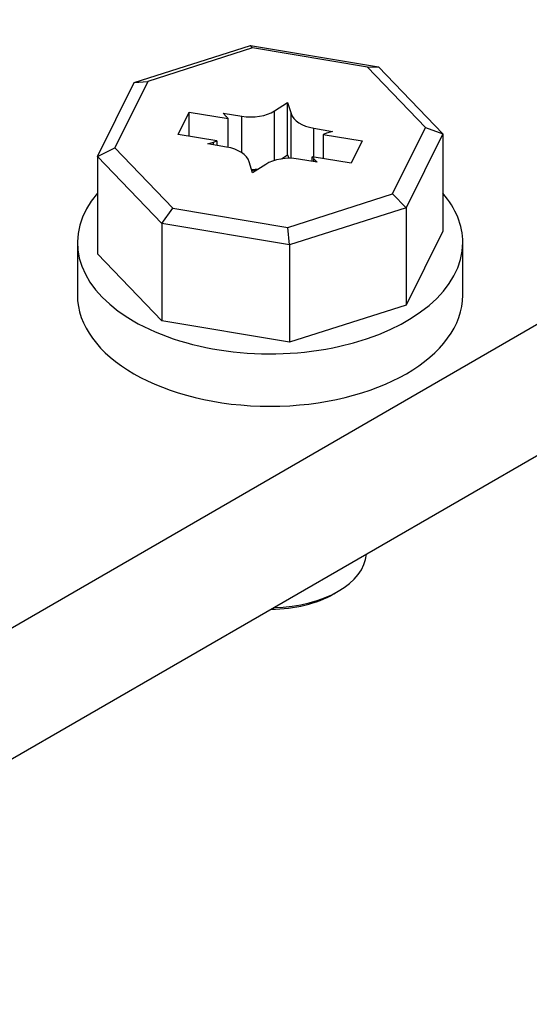
# Model space of a CAD drawing. Units: inches. Extents: x 10 to 413, y 2 to 294.
# Drawn here: x 81 to 87, y 71 to 81 of the extents above; entities that cross this region are included whole.
import ezdxf
from ezdxf.xclip import XClip

# ---------------------------------------------------------------- set-up
doc = ezdxf.new("R2010")
doc.units = ezdxf.units.IN
doc.header["$XCLIPFRAME"] = 2
for name, color, linetype in [('1_1MH_48A-596', 7, 'Continuous'), ('KONTAKTSCHEIBEØ6', 7, 'Continuous'), ('M6X12_DIN_962-B', 7, 'Continuous')]:
    doc.layers.add(name, color=color, linetype=linetype)

# ---------------------------------------------------------------- blocks, each defined once
blk = doc.blocks.new('SE')
at = {"layer": '1_1MH_48A-596', "color": 7, "linetype": 'Continuous', "ltscale": 25.4}
for p, q in [((76.763, 72.085), (94.446, 82.293)), ((76.763, 70.725), (94.446, 80.933))]:
    blk.add_line(p, q, dxfattribs=at)
at = {"layer": 'KONTAKTSCHEIBEØ6', "color": 7, "linetype": 'Continuous', "ltscale": 25.4}
for p, q in [((81.852, 78.623), (81.852, 78.079)), ((85.848, 78.079), (85.848, 78.623))]:
    blk.add_line(p, q, dxfattribs=at)
for centre, start_param, end_param in [((83.85, 78.623), 2.682105, 6.283185), ((83.85, 78.623), 0, 0.459488), ((83.85, 78.079), 3.141593, 6.283185)]:
    blk.add_ellipse(centre, major_axis=(1.998, 0), ratio=0.577311, start_param=start_param, end_param=end_param, dxfattribs=at)
at = {"layer": 'M6X12_DIN_962-B', "color": 7, "linetype": 'Continuous', "ltscale": 25.4}
for p, q in [((82.441, 80.281), (83.648, 80.666)), ((83.648, 80.666), (84.974, 80.446)), ((83.668, 80.641), (83.648, 80.666)), ((83.668, 80.641), (82.582, 80.294)), ((84.861, 80.443), (83.668, 80.641)), ((84.861, 80.443), (84.974, 80.446)), ((85.462, 79.816), (84.861, 80.443)), ((84.974, 80.446), (85.641, 79.749)), ((82.06, 79.515), (82.441, 80.281)), ((82.582, 80.294), (82.239, 79.606)), ((82.441, 80.281), (82.582, 80.294)), ((83.896, 79.988), (84.032, 80.076)), ((84.032, 80.076), (84.067, 79.96)), ((84.032, 79.532), (84.032, 80.076)), ((82.897, 79.744), (83.012, 79.975)), ((83.012, 79.975), (83.414, 79.908)), ((83.012, 79.725), (83.012, 79.975)), ((83.396, 79.929), (83.362, 79.965)), ((83.362, 79.965), (83.557, 79.932)), ((83.557, 79.555), (83.557, 79.932)), ((83.896, 79.474), (83.896, 79.988)), ((84.067, 79.497), (84.067, 79.96)), ((83.414, 79.61), (83.414, 79.908)), ((83.299, 79.677), (82.897, 79.744)), ((84.303, 79.808), (84.498, 79.776)), ((84.303, 79.511), (84.303, 79.808)), ((84.402, 79.744), (84.804, 79.677)), ((84.402, 79.744), (84.402, 79.494)), ((84.498, 79.776), (84.436, 79.757)), ((85.119, 79.127), (85.462, 79.816)), ((85.641, 79.749), (85.26, 78.984)), ((85.462, 79.816), (85.641, 79.749)), ((85.641, 79.749), (85.641, 78.74)), ((83.203, 79.646), (83.265, 79.665)), ((83.398, 79.613), (83.203, 79.646)), ((83.265, 79.635), (83.265, 79.665)), ((83.299, 79.677), (83.299, 79.63)), ((84.804, 79.677), (84.689, 79.446)), ((82.06, 79.515), (82.239, 79.606)), ((82.239, 79.606), (82.84, 78.978)), ((83.968, 79.49), (84.032, 79.532)), ((84.032, 79.532), (84.043, 79.497)), ((82.06, 79.515), (82.06, 78.506)), ((82.727, 78.819), (82.06, 79.515)), ((83.669, 79.346), (83.634, 79.461)), ((83.805, 79.433), (83.669, 79.346)), ((84.339, 79.457), (84.144, 79.489)), ((84.689, 79.446), (84.287, 79.513)), ((84.287, 79.466), (84.287, 79.513)), ((84.304, 79.463), (84.304, 79.492)), ((84.304, 79.492), (84.339, 79.457)), ((84.033, 78.78), (85.119, 79.127)), ((85.119, 79.127), (85.26, 78.984)), ((82.727, 78.819), (82.84, 78.978)), ((82.84, 78.978), (84.033, 78.78)), ((85.26, 78.984), (84.053, 78.598)), ((85.26, 78.984), (85.26, 77.975)), ((82.727, 78.819), (82.727, 77.81)), ((84.053, 78.598), (82.727, 78.819)), ((84.053, 78.598), (84.033, 78.78)), ((85.641, 78.74), (85.26, 77.975)), ((82.727, 77.81), (82.06, 78.506)), ((84.053, 78.598), (84.053, 77.589)), ((85.26, 77.975), (84.053, 77.589)), ((84.053, 77.589), (82.727, 77.81)), ((84.51, 74.98), (84.557, 75.007))]:
    blk.add_line(p, q, dxfattribs=at)
for centre, major_axis, start_param, end_param in [((83.649, 80.117), (-0.333, 0), 1.290713, 2.40899), ((84.395, 79.993), (-0.333, 0), 0.172435, 1.290713), ((83.107, 79.834), (0.333, 0), 0.395048, 0.517089), ((84.594, 79.587), (-0.333, 0), 5.205929, 5.32797), ((83.107, 79.834), (0.333, 0), 5.205929, 5.32797), ((83.306, 79.428), (0.333, 0), 0.172435, 1.290713), ((84.052, 79.304), (0.333, 0), 1.290713, 2.40899), ((84.594, 79.587), (-0.333, 0), 0.395048, 0.517089), ((83.649, 79.573), (-0.333, 0), 1.59849, 1.826694), ((83.85, 79.167), (-0.391, 0), 5.045585, 5.21251), ((83.85, 75.415), (-0.999, 0), 1.608483, 3.103974), ((83.85, 75.36), (0.932, 0), 4.722454, 5.49789)]:
    blk.add_ellipse(centre, major_axis=major_axis, ratio=0.577311, start_param=start_param, end_param=end_param, dxfattribs=at)

msp = doc.modelspace()

# ---------------------------------------------------------------- block references
ref = msp.add_blockref('SE', (0, 0))
XClip(ref).set_block_clipping_path([(27.7993596453, 26.0239492105), (226.76852292, 181.6964006014)])

doc.saveas('drawing.dxf')
